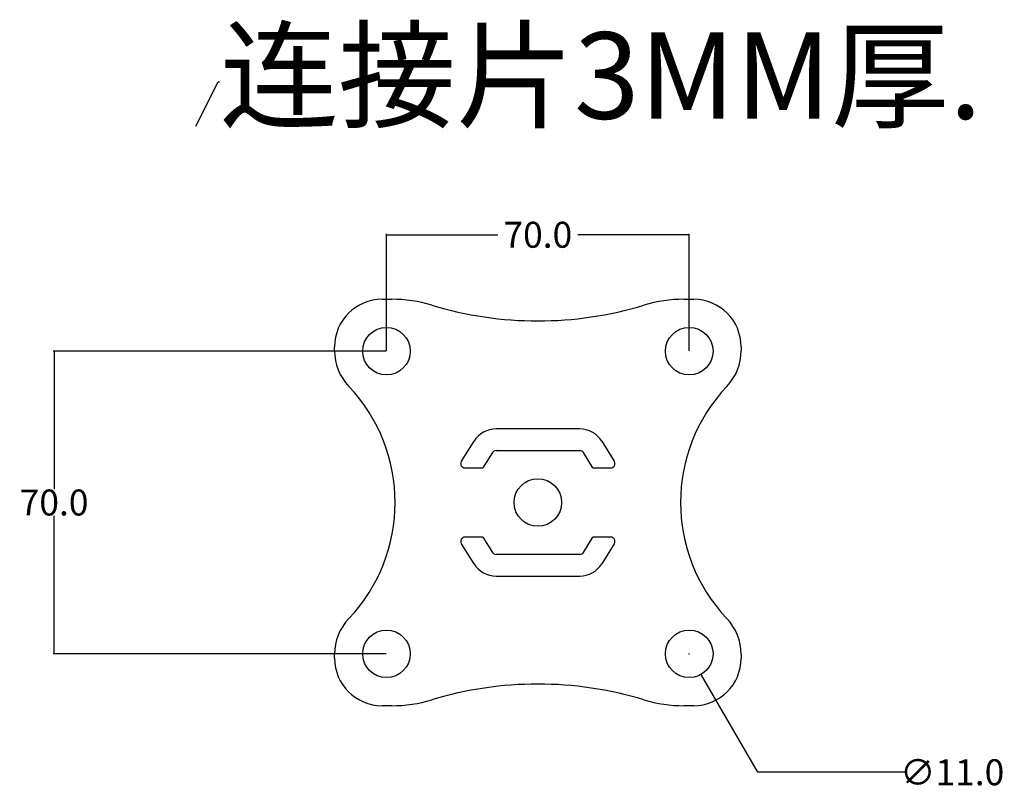
# Model space of a CAD drawing. Units: millimetres. Extents: x -182 to 1416, y 471 to 1339.
# Drawn here: x 992 to 1220, y 647 to 825 of the extents above; entities that cross this region are included whole.
import ezdxf
from ezdxf import colors
from ezdxf.entities.mleader import LeaderData, LeaderLine
from ezdxf.math import Vec2, Vec3

# ---------------------------------------------------------------- set-up
doc = ezdxf.new("R2010")
doc.units = ezdxf.units.MM
doc.layers.add('BJPJ_42', color=7, linetype='Continuous')
doc.dimstyles.get("Standard").update_dxf_attribs({"dimtxt": 6, "dimasz": 0.18, "dimexe": 0.18, "dimexo": 0.0625, "dimgap": 0.09, "dimtad": 0, "dimtih": 1, "dimtoh": 1, "dimdec": 1, "dimzin": 0, "dimdsep": 46, "dimtxsty": 'Standard', "dimcen": 0.09, "dimadec": 0, "dimazin": 0, "dimtfac": 1, "dimtdec": 1, "dimtofl": 0, "dimtmove": 0, "dimatfit": 3, "dimfxl": 0, "dimtolj": 1, "dimtzin": 0, "dimarcsym": 0})

# ---------------------------------------------------------------- blocks, each defined once
blk = doc.blocks.new('*D1')
at = {"color": 0, "lineweight": -2, "transparency": 16777216}
for p, q in [((1076.83, 748.88), (1076.83, 775.91)), ((1077.01, 775.73), (1102.6, 775.73)), ((1146.65, 775.73), (1121.07, 775.73)), ((1146.83, 748.88), (1146.83, 775.91))]:
    blk.add_line(p, q, dxfattribs=at)
at = {"color": 0, "lineweight": 18, "transparency": 16777216}
for points in [[(1077.01, 775.76), (1077.01, 775.7), (1076.83, 775.73)], [(1146.65, 775.76), (1146.65, 775.7), (1146.83, 775.73)]]:
    blk.add_solid(points, dxfattribs=at)
at = {"layer": 'Defpoints', "color": 0, "lineweight": 18, "transparency": 16777216}
for p in [(1146.83, 775.73), (1076.83, 748.81), (1146.83, 748.81)]:
    blk.add_point(p, dxfattribs=at)
at = {"color": 0, "lineweight": 18, "transparency": 16777216, "insert": (1111.83, 775.73), "char_height": 6, "attachment_point": 5}
blk.add_mtext('\\A1;70.0', dxfattribs=at)
blk = doc.blocks.new('*D2')
at = {"color": 0, "lineweight": -2, "transparency": 16777216}
for p, q in [((1076.77, 748.81), (999.8, 748.81)), ((999.98, 748.63), (999.98, 716.9)), ((999.98, 678.99), (999.98, 710.72)), ((1076.77, 678.81), (999.8, 678.81))]:
    blk.add_line(p, q, dxfattribs=at)
at = {"color": 0, "lineweight": 18, "transparency": 16777216}
for points in [[(999.95, 748.63), (1000.01, 748.63), (999.98, 748.81)], [(999.95, 678.99), (1000.01, 678.99), (999.98, 678.81)]]:
    blk.add_solid(points, dxfattribs=at)
at = {"layer": 'Defpoints', "color": 0, "lineweight": 18, "transparency": 16777216}
for p in [(1076.83, 748.81), (999.98, 678.81), (1076.83, 678.81)]:
    blk.add_point(p, dxfattribs=at)
at = {"color": 0, "lineweight": 18, "transparency": 16777216, "insert": (999.98, 713.81), "char_height": 6, "attachment_point": 5}
blk.add_mtext('\\A1;70.0', dxfattribs=at)
blk = doc.blocks.new('*D3')
at = {"color": 0, "lineweight": -2, "transparency": 16777216}
for p, q in [((1146.74, 678.81), (1146.92, 678.81)), ((1146.83, 678.72), (1146.83, 678.9)), ((1162.72, 651.42), (1149.68, 673.9)), ((1196.83, 651.42), (1162.72, 651.42))]:
    blk.add_line(p, q, dxfattribs=at)
at = {"color": 0, "lineweight": 18, "transparency": 16777216}
blk.add_solid([(1149.71, 673.92), (1149.66, 673.89), (1149.59, 674.06)], dxfattribs=at)
at = {"layer": 'Defpoints', "color": 0, "lineweight": 18, "transparency": 16777216}
for p in [(1144.07, 683.57), (1149.59, 674.06)]:
    blk.add_point(p, dxfattribs=at)
at = {"color": 0, "lineweight": 18, "transparency": 16777216, "insert": (1207.63, 651.42), "char_height": 6, "attachment_point": 5}
blk.add_mtext('\\A1;∅11.0', dxfattribs=at)

msp = doc.modelspace()

# ---------------------------------------------------------------- linework, layer by layer
at = {"layer": 'BJPJ_42', "color": 7}
for p, q in [((1075.83, 760.81), (1078.05, 760.81)), ((1145.61, 760.81), (1147.83, 760.81)), ((1064.83, 748.92), (1064.83, 749.81)), ((1158.83, 749.81), (1158.83, 748.92)), ((1121.51, 730.81), (1102.16, 730.81)), ((1094.16, 723.34), (1097.07, 728)), ((1126.6, 728), (1129.51, 723.34)), ((1101.31, 725.34), (1099.1, 721.81)), ((1102.16, 725.81), (1121.51, 725.81)), ((1124.57, 721.81), (1122.36, 725.34)), ((1095.01, 721.81), (1099.1, 721.81)), ((1124.57, 721.81), (1128.66, 721.81)), ((1099.1, 705.81), (1095.01, 705.81)), ((1099.1, 705.81), (1101.31, 702.28)), ((1122.36, 702.28), (1124.57, 705.81)), ((1128.66, 705.81), (1124.57, 705.81)), ((1097.07, 699.63), (1094.16, 704.28)), ((1129.51, 704.28), (1126.6, 699.63)), ((1121.51, 701.81), (1102.16, 701.81)), ((1102.16, 696.81), (1121.51, 696.81)), ((1064.83, 677.81), (1064.83, 678.71)), ((1158.83, 678.71), (1158.83, 677.81)), ((1078.05, 666.81), (1075.83, 666.81)), ((1147.83, 666.81), (1145.61, 666.81))]:
    msp.add_line(p, q, dxfattribs=at)
for centre in [(1076.83, 748.81), (1146.83, 748.81), (1111.83, 713.81), (1076.83, 678.81), (1146.83, 678.81)]:
    msp.add_circle(centre, 5.5, dxfattribs=at)
for centre, radius, start, end in [((1075.83, 749.81), 11, 90, 180), ((1078.05, 728.81), 32, 73.1602, 90), ((1145.61, 728.81), 32, 90, 106.8398), ((1147.83, 749.81), 11, 0, 90), ((1111.83, 840.41), 84.6, 253.1602, 286.8398), ((1076.83, 748.92), 12, 180, 223.487), ((1146.83, 748.92), 12, 316.513, 0), ((1039.83, 713.81), 39.01, 316.513, 43.487), ((1183.84, 713.81), 39.01, 136.513, 223.487), ((1102.16, 724.81), 6, 90, 147.9686), ((1121.51, 724.81), 6, 32.0314, 90), ((1102.16, 724.81), 1, 90, 147.9686), ((1121.51, 724.81), 1, 32.0314, 90), ((1095.01, 722.81), 1, 147.9686, 270), ((1128.66, 722.81), 1, 270, 32.0314), ((1095.01, 704.81), 1, 90, 212.0314), ((1128.66, 704.81), 1, 327.9686, 90), ((1102.16, 702.81), 1, 212.0314, 270), ((1121.51, 702.81), 1, 270, 327.9686), ((1102.16, 702.81), 6, 212.0314, 270), ((1121.51, 702.81), 6, 270, 327.9686), ((1076.83, 678.71), 12, 136.513, 180), ((1146.83, 678.71), 12, 0, 43.487), ((1075.83, 677.81), 11, 180, 270), ((1147.83, 677.81), 11, 270, 0), ((1111.83, 587.21), 84.6, 73.1602, 106.8398), ((1078.05, 698.81), 32, 270, 286.8398), ((1145.61, 698.81), 32, 253.1602, 270)]:
    msp.add_arc(centre, radius, start, end, dxfattribs=at)

# ---------------------------------------------------------------- dimensions: what is measured, and where the dimension line sits
at = {"lineweight": 18}
dim = msp.add_linear_dim(base=(1146.83, 775.73), p1=(1076.83, 748.81), p2=(1146.83, 748.81), dimstyle='Standard', dxfattribs=at)
dim.commit()
dim.dimension.update_dxf_attribs({"geometry": '*D1', "text_midpoint": (1111.83, 775.73)})
dim = msp.add_linear_dim(base=(999.98, 678.81), p1=(1076.83, 748.81), p2=(1076.83, 678.81), angle=90, dimstyle='Standard', dxfattribs=at)
dim.commit()
dim.dimension.update_dxf_attribs({"geometry": '*D2', "text_midpoint": (999.98, 713.81)})
dim = msp.add_diameter_dim_2p(p1=(1144.07, 683.57), p2=(1149.59, 674.06), dimstyle='Standard', dxfattribs=at)
dim.commit()
dim.dimension.update_dxf_attribs({"geometry": '*D3', "text_midpoint": (1207.63, 651.42), "dimtype": 163})

# ---------------------------------------------------------------- leaders
ml = msp.add_multileader_mtext('Standard', dxfattribs=at)
ml.set_content('{\\fSimSun|b0|i0|c134|p2;\\C3;连接片3MM厚\\C256;.}', color=256)
ml.set_leader_properties()
ml.build(insert=Vec2(0, 0))
ml.multileader.update_dxf_attribs({"text_right_attachment_type": 6, "dogleg_length": 0.36, "arrow_head_size": 0.18})
ctx = ml.context
ctx.base_point, ctx.char_height, ctx.arrow_head_size, ctx.landing_gap_size, ctx.plane_origin = Vec3(1038.25, 811.11), 20, 0.18, 0.09, Vec3(1032.67, 800.68)
ctx.right_attachment = 6
notes = []
notes.append((ctx, [(0, (1, 1, 0), (1037.89, 811.11), (1, 0), 0.36, [(0, [(1032.67, 800.68)], 0, [])])]))
ctx.mtext.insert, ctx.mtext.flow_direction = Vec3(1038.34, 822.55), 5
for ctx, leaders in notes:
    for number, flags, end, landing, length, lines in leaders:
        leader = LeaderData()
        leader.index, (leader.has_last_leader_line, leader.has_dogleg_vector, leader.attachment_direction) = number, flags
        leader.last_leader_point, leader.dogleg_vector, leader.dogleg_length = Vec3(end), Vec3(landing), length
        for number, points, colour, breaks in lines:
            line = LeaderLine()
            line.index, line.vertices, line.color, line.breaks = number, Vec3.list(points), colors.encode_raw_color(colour), breaks
            leader.lines.append(line)
        ctx.leaders.append(leader)

doc.saveas('drawing.dxf')
